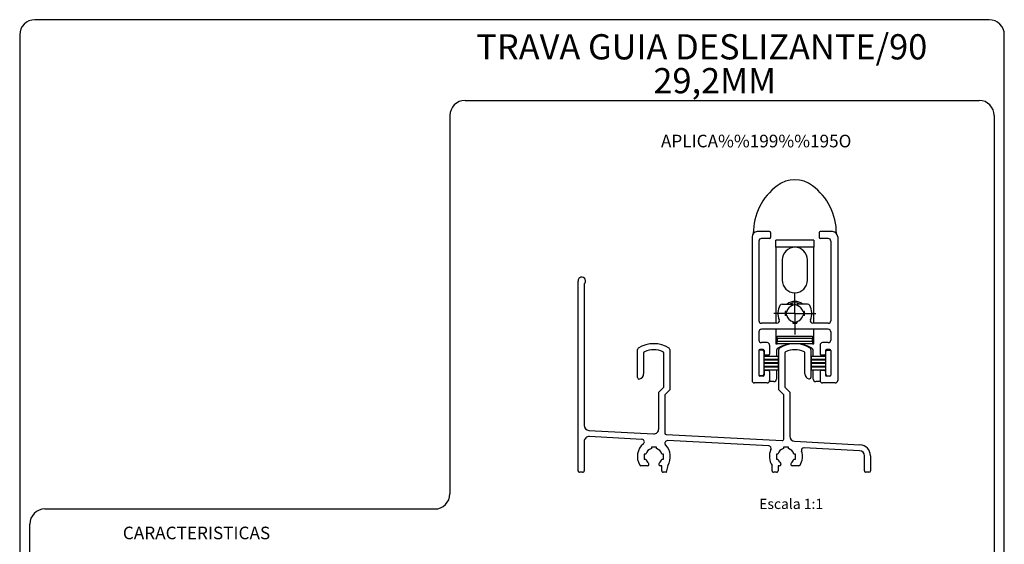
# Model space of a CAD drawing. Extents: x -258 to -60, y 7 to 290.
# Drawn here: x -256 to -60, y 186 to 290 of the extents above; entities that cross this region are included whole.
import ezdxf
from ezdxf.lldxf.tags import DXFTag

# ---------------------------------------------------------------- set-up
doc = ezdxf.new("R2010")
doc.units = 0
doc.header["$MEASUREMENT"] = 0
doc.layers.add('18', color=7, linetype='Continuous')
doc.layers.add('3', color=7, linetype='Continuous')
doc.styles.add('txt', font='TXT', dxfattribs={"height": 0.2})
tags = doc.linetypes.add('HIDDEN', pattern=[0.375, 0.25, -0.125]).pattern_tags.tags
tags[6:7] = [DXFTag(74, 4), DXFTag(75, 0), DXFTag(340, '0'), DXFTag(46, 1.0), DXFTag(50, 0.0), DXFTag(44, 0.0), DXFTag(45, 0.0)]
tags[4:5] = [DXFTag(74, 4), DXFTag(75, 0), DXFTag(340, '0'), DXFTag(46, 1.0), DXFTag(50, 0.0), DXFTag(44, 0.0), DXFTag(45, 0.0)]

# ---------------------------------------------------------------- blocks, each defined once
blk = doc.blocks.new('SW_CEN')
at = {"layer": '18', "color": 7, "linetype": 'Continuous'}
for p, q in [((0, 2.5), (0, 4.15)), ((0, 0), (0, 2.5)), ((-2.5, 0), (-4.15, 0)), ((0, 0), (-2.5, 0)), ((0, 0), (0, -2.5)), ((0, 0), (2.5, 0)), ((2.5, 0), (4.15, 0)), ((0, -2.5), (0, -4.15))]:
    blk.add_line(p, q, dxfattribs=at)
blk = doc.blocks.new('*U13')
at = {"color": 7, "linetype": 'Continuous'}
for p, q in [((-8.5, 14), (-8.5, -14.5)), ((-5, 15), (-7.5, 15)), ((-4.8, 14.8), (-4.8, 13.83)), ((4.8, 14.8), (4.8, 13.83)), ((7.5, 15), (5, 15)), ((8.5, 14), (8.5, -14.5)), ((-7.13, 13.13), (-7.13, -2.67)), ((-5, 13.63), (-6.63, 13.63)), ((6.63, 13.63), (5, 13.63)), ((7.13, 13.13), (7.13, -2.67)), ((-2.51, 0.63), (-0.54, 0.63)), ((2.51, 0.63), (0.54, 0.63)), ((-1.6, -0.82), (-1.91, -0.82)), ((-1.6, -1.62), (-1.91, -1.62)), ((1.91, -0.82), (1.6, -0.82)), ((1.91, -1.62), (1.6, -1.62)), ((-3.57, -3.17), (-6.63, -3.17)), ((-0.4, -2.82), (-0.4, -3.13)), ((0.4, -2.82), (0.4, -3.13)), ((6.63, -3.17), (3.57, -3.17)), ((-7.13, -4.87), (-7.13, -6.5)), ((6.63, -4.37), (-6.63, -4.37)), ((7.13, -4.87), (7.13, -6.5)), ((-5.5, -7), (-6.63, -7)), ((-5, -7.5), (-5, -9.31)), ((5, -7.5), (5, -9.31)), ((6.63, -7), (5.5, -7)), ((-7.13, -8.6), (-7.13, -13.43)), ((-6.43, -8.47), (-7.08, -8.47)), ((-6.3, -8.4), (-6.93, -8.4)), ((-6.13, -8.77), (-6.13, -13.27)), ((-3.33, -9.77), (-6.13, -9.77)), ((-6.1, -8.6), (-6.1, -9.31)), ((-5.2, -9.52), (-5.9, -9.52)), ((6.13, -9.77), (3.33, -9.77)), ((5.9, -9.52), (5.2, -9.52)), ((6.1, -8.6), (6.1, -9.31)), ((6.13, -13.27), (6.13, -8.77)), ((6.93, -8.4), (6.3, -8.4)), ((6.43, -8.47), (7.08, -8.47)), ((7.13, -8.6), (7.13, -13.43)), ((-6.13, -10.27), (-3.33, -10.27)), ((-3.33, -10.46), (-6.13, -10.46)), ((-6.13, -10.96), (-3.33, -10.96)), ((-3.33, -11.16), (-6.13, -11.16)), ((-6.13, -11.66), (-3.33, -11.66)), ((3.33, -10.27), (6.13, -10.27)), ((6.13, -10.46), (3.33, -10.46)), ((3.33, -10.96), (6.13, -10.96)), ((6.13, -11.16), (3.33, -11.16)), ((3.33, -11.66), (6.13, -11.66)), ((-6.43, -13.56), (-7.08, -13.56)), ((-6.3, -13.63), (-6.93, -13.63)), ((-3.33, -11.87), (-6.13, -11.87)), ((-6.13, -12.37), (-3.33, -12.37)), ((-6.1, -12.71), (-6.1, -13.43)), ((-5.2, -12.52), (-5.9, -12.52)), ((-5, -12.71), (-5, -14.5)), ((6.13, -11.87), (3.33, -11.87)), ((3.33, -12.37), (6.13, -12.37)), ((5, -12.71), (5, -14.5)), ((5.9, -12.52), (5.2, -12.52)), ((6.1, -12.71), (6.1, -13.43)), ((6.93, -13.63), (6.3, -13.63)), ((6.43, -13.56), (7.08, -13.56)), ((-5.5, -15), (-8, -15)), ((8, -15), (5.5, -15))]:
    blk.add_line(p, q, dxfattribs=at)
for centre, radius, start, end in [((-7.5, 14), 1, 90, 180), ((-5, 14.8), 0.2, 0, 90), ((-5, 13.83), 0.2, 270, 0), ((5, 14.8), 0.2, 90, 180), ((5, 13.83), 0.2, 180, 270), ((7.5, 14), 1, 0, 90), ((-6.63, 13.13), 0.5, 90, 180), ((6.63, 13.13), 0.5, 0, 90), ((0, -1.22), 3.35, 151.7263, 202.1247), ((-2.51, 0.13), 0.5, 90, 151.7263), ((0, -1.22), 1.65, 107.6042, 165.9703), ((-0.54, 0.49), 0.142, 287.6042, 90), ((0.54, 0.49), 0.142, 90, 252.3958), ((0, -1.22), 1.65, 14.0297, 72.3958), ((2.51, 0.13), 0.5, 28.2737, 90), ((0, -1.22), 3.35, 337.8753, 28.2737), ((0, -1.22), 1.95, 168.163, 191.837), ((0, -1.22), 1.65, 194.0297, 255.9703), ((0, -1.22), 1.65, 284.0297, 345.9703), ((0, -1.22), 1.95, 348.163, 11.837), ((-6.63, -2.67), 0.5, 180, 270), ((-3.57, -2.67), 0.5, 270, 22.1247), ((0, -1.22), 1.95, 258.163, 281.837), ((3.57, -2.67), 0.5, 157.8753, 270), ((6.63, -2.67), 0.5, 270, 0), ((-6.63, -4.87), 0.5, 90, 180), ((6.63, -4.87), 0.5, 0, 90), ((-6.63, -6.5), 0.5, 180, 270), ((-5.5, -7.5), 0.5, 0, 90), ((5.5, -7.5), 0.5, 90, 180), ((6.63, -6.5), 0.5, 270, 0), ((-6.93, -8.6), 0.2, 90, 180), ((-6.43, -8.77), 0.3, 0, 90), ((-6.3, -8.6), 0.2, 0, 90), ((-5.9, -9.31), 0.2, 180, 270), ((-5.2, -9.31), 0.2, 270, 0), ((5.2, -9.31), 0.2, 180, 270), ((5.9, -9.31), 0.2, 270, 0), ((6.3, -8.6), 0.2, 90, 180), ((6.43, -8.77), 0.3, 90, 180), ((6.93, -8.6), 0.2, 0, 90), ((-6.93, -13.43), 0.2, 180, 270), ((-6.43, -13.27), 0.3, 270, 0), ((-6.3, -13.43), 0.2, 270, 0), ((-5.9, -12.71), 0.2, 90, 180), ((-5.2, -12.71), 0.2, 0, 90), ((5.2, -12.71), 0.2, 90, 180), ((5.9, -12.71), 0.2, 0, 90), ((6.3, -13.43), 0.2, 180, 270), ((6.43, -13.27), 0.3, 180, 270), ((6.93, -13.43), 0.2, 270, 0), ((-8, -14.5), 0.5, 180, 270), ((-5.5, -14.5), 0.5, 270, 0), ((5.5, -14.5), 0.5, 180, 270), ((8, -14.5), 0.5, 270, 0)]:
    blk.add_arc(centre, radius, start, end, dxfattribs=at)

msp = doc.modelspace()

# ---------------------------------------------------------------- linework, layer by layer
at = {"color": 7, "linetype": 'HIDDEN'}
for p, q in [((-105.76, 244.92), (-105.76, 246.31)), ((-98.26, 246.31), (-105.76, 246.31)), ((-98.26, 246.31), (-98.26, 244.92)), ((-105.76, 244.92), (-105.76, 229.86)), ((-102.01, 244.92), (-105.76, 244.92)), ((-98.26, 244.92), (-102.01, 244.92)), ((-98.26, 229.86), (-98.26, 244.92)), ((-104.51, 242.42), (-104.51, 238.42)), ((-99.51, 238.42), (-99.51, 242.42)), ((-100.33, 232.21), (-100.32, 232.13)), ((-105.76, 228.66), (-105.76, 225.81)), ((-98.26, 225.81), (-98.26, 228.66)), ((-105.51, 227.31), (-98.51, 227.31)), ((-98.51, 226.81), (-105.51, 226.81)), ((-105.51, 226.81), (-105.51, 226.31)), ((-98.51, 226.31), (-98.51, 226.81)), ((-105.76, 225.81), (-105.51, 225.81)), ((-105.51, 226.31), (-98.51, 226.31)), ((-98.51, 225.81), (-105.51, 225.81)), ((-98.51, 225.81), (-98.26, 225.81)), ((-105.66, 224.5), (-105.66, 223.26)), ((-105.66, 222.76), (-105.66, 222.56)), ((-98.36, 223.26), (-98.36, 224.5)), ((-98.36, 222.56), (-98.36, 222.76)), ((-105.66, 222.06), (-105.66, 221.86)), ((-105.66, 221.36), (-105.66, 221.16)), ((-98.36, 221.86), (-98.36, 222.06)), ((-98.36, 221.16), (-98.36, 221.36)), ((-105.66, 220.66), (-105.66, 218.81)), ((-98.36, 218.81), (-98.36, 220.66)), ((-106.16, 218.31), (-107.06, 218.31)), ((-96.96, 218.31), (-97.86, 218.31))]:
    msp.add_line(p, q, dxfattribs=at)
at = {"color": 7, "linetype": 'Continuous'}
for p, q in [((-145.01, 200.61), (-145.01, 238.24)), ((-143.81, 237.67), (-143.81, 209.61)), ((-133.21, 219.11), (-133.21, 224.65)), ((-132.01, 223.94), (-132.01, 219.81)), ((-128.01, 217.19), (-128.01, 223.94)), ((-126.81, 224.65), (-126.81, 216.69)), ((-105.34, 223.26), (-105.34, 222.76)), ((-105.21, 216.69), (-105.21, 224.65)), ((-104.01, 223.94), (-104.01, 217.19)), ((-100.01, 219.81), (-100.01, 223.94)), ((-98.81, 224.65), (-98.81, 219.11)), ((-98.68, 223.01), (-98.68, 223.26)), ((-98.68, 222.76), (-98.68, 223.01)), ((-105.34, 222.56), (-105.34, 222.06)), ((-105.34, 221.86), (-105.34, 221.36)), ((-105.34, 221.16), (-105.34, 220.66)), ((-98.68, 222.31), (-98.68, 222.56)), ((-98.68, 222.06), (-98.68, 222.31)), ((-98.68, 221.61), (-98.68, 221.86)), ((-98.68, 221.36), (-98.68, 221.61)), ((-98.68, 220.91), (-98.68, 221.16)), ((-98.68, 220.66), (-98.68, 220.91)), ((-129.01, 216.19), (-128.01, 217.19)), ((-104.01, 217.19), (-103.01, 216.19)), ((-129.01, 208.94), (-129.01, 216.19)), ((-126.81, 216.69), (-127.81, 215.69)), ((-127.81, 215.69), (-127.81, 208.1)), ((-104.21, 215.69), (-105.21, 216.69)), ((-104.21, 206.9), (-104.21, 215.69)), ((-103.01, 216.19), (-103.01, 207.47)), ((-142.86, 208.61), (-130.06, 207.94)), ((-132.35, 206.85), (-142.76, 207.4)), ((-127.53, 207.8), (-104.51, 206.6)), ((-143.81, 206.4), (-143.81, 200.61)), ((-129.48, 205.33), (-130.48, 205.33)), ((-130.48, 205.33), (-130.48, 205.03)), ((-129.48, 205.03), (-129.48, 205.33)), ((-107.18, 205.54), (-127.28, 206.59)), ((-104.28, 205.33), (-104.28, 205.03)), ((-103.28, 205.33), (-104.28, 205.33)), ((-103.28, 205.03), (-103.28, 205.33)), ((-102.06, 206.47), (-89.09, 205.79)), ((-89.16, 204.59), (-100.19, 205.17)), ((-131.58, 203.93), (-131.88, 203.93)), ((-131.88, 203.93), (-131.88, 202.93)), ((-128.08, 203.93), (-128.39, 203.93)), ((-128.08, 202.93), (-128.08, 203.93)), ((-105.38, 203.93), (-105.68, 203.93)), ((-105.68, 203.93), (-105.68, 202.93)), ((-101.88, 203.93), (-102.19, 203.93)), ((-101.88, 202.93), (-101.88, 203.93)), ((-88.21, 200.61), (-88.21, 203.59)), ((-87.01, 203.59), (-87.01, 200.61)), ((-131.24, 201.61), (-132.54, 201.61)), ((-131.88, 202.93), (-131.58, 202.93)), ((-128.43, 201.61), (-128.72, 201.61)), ((-128.43, 200.61), (-128.43, 201.61)), ((-128.39, 202.93), (-128.08, 202.93)), ((-127.23, 201.65), (-127.51, 200.31)), ((-106.53, 200.61), (-106.53, 201.65)), ((-105.68, 202.93), (-105.38, 202.94)), ((-105.04, 201.61), (-105.33, 201.61)), ((-105.33, 201.61), (-105.33, 200.61)), ((-101.23, 201.61), (-102.52, 201.61)), ((-102.19, 202.94), (-101.88, 202.93)), ((-144.11, 200.31), (-144.71, 200.31)), ((-127.54, 200.31), (-128.13, 200.31)), ((-105.63, 200.31), (-106.23, 200.31)), ((-87.31, 200.31), (-87.91, 200.31))]:
    msp.add_line(p, q, dxfattribs=at)
at = {"color": 7, "linetype": 'HIDDEN'}
for points in [[(-100.32, 232.13), (-100.29, 231.73), (-100.33, 231.41)], [(-105.51, 226.81), (-105.51, 226.91), (-105.51, 227), (-105.51, 227.09), (-105.51, 227.16), (-105.51, 227.23), (-105.51, 227.27), (-105.51, 227.3), (-105.51, 227.31)], [(-98.51, 227.31), (-98.51, 227.3), (-98.51, 227.27), (-98.51, 227.23), (-98.51, 227.16), (-98.51, 227.09), (-98.51, 227), (-98.51, 226.91), (-98.51, 226.81)], [(-105.51, 225.81), (-105.51, 225.82), (-105.51, 225.85), (-105.51, 225.89), (-105.51, 225.96), (-105.51, 226.03), (-105.51, 226.12), (-105.51, 226.21), (-105.51, 226.31)], [(-98.51, 226.31), (-98.51, 226.21), (-98.51, 226.12), (-98.51, 226.03), (-98.51, 225.96), (-98.51, 225.89), (-98.51, 225.85), (-98.51, 225.82), (-98.51, 225.81)]]:
    msp.add_lwpolyline(points, dxfattribs=at)
for centre, radius, start, end in [((-102.01, 252.46), 5.85, 53.1304, 126.8702), ((-98.41, 247.66), 11.85, 126.8702, 180.0003), ((-105.61, 247.66), 11.85, 0.0003, 53.1304), ((-102.01, 242.42), 2.5, 90.0003, 180.0003), ((-102.01, 242.42), 2.5, 0.0003, 90.0003), ((-102.01, 238.42), 2.5, 180.0003, 0.0003), ((-102.01, 231.81), 2.4, 50.4288, 129.5712), ((-102.01, 231.81), 2.1, 61.7575, 118.2425), ((-102.01, 231.81), 1.72, 76.4502, 103.5498), ((-102.01, 231.81), 1.72, 166.5796, 193.4204), ((-102.01, 231.81), 1.72, 256.5796, 283.4204), ((-105.16, 224.5), 0.5, 118.9876, 180.0003), ((-102.01, 218.81), 7, 90.0003, 118.9876), ((-102.01, 218.81), 7, 61.013, 90.0003), ((-98.86, 224.5), 0.5, 0.0003, 61.013), ((-106.16, 218.81), 0.5, 270.0003, 0.0003), ((-97.86, 218.81), 0.5, 180.0003, 270.0003)]:
    msp.add_arc(centre, radius, start, end, dxfattribs=at)
at = {"color": 7, "linetype": 'Continuous'}
for centre, radius, start, end in [((-144.26, 238.27), 0.749, 307.0544, 182.3344), ((-132.91, 224.65), 0.3, 123.0315, 179.9996), ((-130.01, 220.19), 5.62, 56.9641, 123.0315), ((-127.11, 224.65), 0.3, 0, 56.9641), ((-104.91, 224.65), 0.3, 123.0477, 179.9949), ((-102.01, 220.19), 5.62, 56.9538, 123.0477), ((-99.11, 224.65), 0.3, 0, 56.9538), ((-131.71, 223.94), 0.3, 114.3852, 180), ((-130.01, 220.19), 4.42, 65.6135, 114.3852), ((-128.31, 223.94), 0.3, 0, 65.6135), ((-103.71, 223.94), 0.3, 114.3705, 180), ((-102.01, 220.19), 4.42, 65.6312, 114.3705), ((-100.31, 223.94), 0.3, 359.9995, 65.6312), ((-132.91, 219.11), 0.3, 180, 293.0436), ((-133.01, 219.81), 1, 282.5571, 0), ((-99.01, 219.81), 1, 180, 257.4496), ((-99.15, 219.17), 0.348, 257.4496, 349.5091), ((-142.81, 209.61), 1, 179.9996, 266.9999), ((-142.81, 206.4), 1, 87.0002, 180), ((-130.01, 208.94), 1, 266.9999, 0), ((-127.51, 208.1), 0.3, 179.9857, 267.0016), ((-102.01, 207.47), 1, 180, 267.0001), ((-129.98, 203.43), 3.27, 129.2028, 210.7566), ((-132.37, 206.36), 0.5, 309.2028, 87.2789), ((-127.3, 206.09), 0.5, 87.0002, 224.7592), ((-129.99, 203.43), 3.28, 327.1159, 44.7592), ((-107.2, 205.04), 0.5, 333.9737, 86.9926), ((-104.51, 206.9), 0.3, 269.9918, 0), ((-100.22, 204.67), 0.5, 86.9981, 199.1532), ((-89.21, 203.59), 2.2, 359.9978, 87.0005), ((-129.98, 203.43), 1.67, 107.3666, 162.6256), ((-129.98, 203.43), 1.67, 17.3765, 72.6303), ((-103.78, 203.43), 3.28, 154.9781, 212.8963), ((-103.78, 203.43), 1.67, 107.3677, 162.7562), ((-103.78, 203.43), 1.67, 17.215, 72.6078), ((-103.78, 203.43), 3.28, 329.2221, 19.1532), ((-89.21, 203.59), 1, 359.9974, 86.9918), ((-132.54, 201.91), 0.3, 210.7566, 270), ((-129.98, 203.43), 1.67, 197.3598, 230.3629), ((-131.24, 201.91), 0.3, 270, 50.3629), ((-128.72, 201.91), 0.3, 129.6402, 270), ((-129.98, 203.43), 1.67, 309.6402, 342.63), ((-103.78, 203.43), 1.67, 197.2319, 230.4924), ((-105.04, 201.91), 0.301, 270, 49.6401), ((-102.52, 201.91), 0.301, 130.3998, 270), ((-103.78, 203.43), 1.67, 309.505, 342.795), ((-101.23, 201.91), 0.3, 270.006, 329.2221), ((-144.71, 200.61), 0.3, 179.9647, 270.1424), ((-144.11, 200.61), 0.3, 270, 0.0099), ((-128.13, 200.61), 0.3, 179.9963, 270.0082), ((-127.54, 200.61), 0.3, 270, 276.551), ((-106.23, 200.61), 0.3, 179.9212, 270.0001), ((-105.63, 200.61), 0.3, 269.9949, 0.0815), ((-87.91, 200.61), 0.3, 179.9974, 270), ((-87.31, 200.61), 0.3, 270, 0)]:
    msp.add_arc(centre, radius, start, end, dxfattribs=at)
at = {"layer": '18', "color": 7, "linetype": 'Continuous'}
for p, q in [((-63.45, 290.04), (-252.8, 290.04)), ((-255.8, 287.04), (-255.8, 10.06)), ((-60.45, 17.94), (-60.45, 287.04)), ((-167.45, 274.04), (-65.45, 274.04)), ((-170.45, 271.04), (-170.45, 196.04)), ((-62.45, 271.04), (-62.45, 28.39)), ((-250.8, 193.04), (-173.45, 193.04)), ((-253.8, 28.39), (-253.8, 190.04))]:
    msp.add_line(p, q, dxfattribs=at)
for centre, start, end in [((-252.8, 287.04), 90, 180), ((-63.45, 287.04), 0, 90), ((-167.45, 271.04), 90, 180), ((-65.45, 271.04), 0, 90), ((-173.45, 196.04), 270, 0), ((-250.8, 190.04), 90, 180)]:
    msp.add_arc(centre, 3, start, end, dxfattribs=at)
at = {"layer": '3', "color": 7, "linetype": 'Continuous'}
msp.add_arc((-63.45, 287.04), 3, 0, 90, dxfattribs=at)

# ---------------------------------------------------------------- block references
at = {"color": 7, "linetype": 'Continuous'}
msp.add_blockref('*U13', (-102.01, 233.03), dxfattribs=at)
at = {"layer": '18', "color": 7, "linetype": 'Continuous'}
msp.add_blockref('SW_CEN', (-102.01, 231.81), dxfattribs=at)

# ---------------------------------------------------------------- texts
at = {"layer": '18', "color": 7, "linetype": 'Continuous', "style": 'txt'}
for s, height, p in [('%%U APLICA%%199%%195O', 2.5, (-129.34, 264.74)), ('%%UEscala 1:1', 2.025, (-109.08, 193.04)), ('%%UCARACTERISTICAS', 2.5, (-235.34, 187.04))]:
    msp.add_text(s, height=height, dxfattribs=at).set_placement(p)
at = {"layer": '3', "color": 7, "linetype": 'Continuous', "style": 'txt'}
for s, p in [('TRAVA GUIA DESLIZANTE/90', (-165.21, 282.17)), ('29,2MM', (-130.08, 275.46))]:
    msp.add_text(s, height=5, dxfattribs=at).set_placement(p)

doc.saveas('drawing.dxf')
